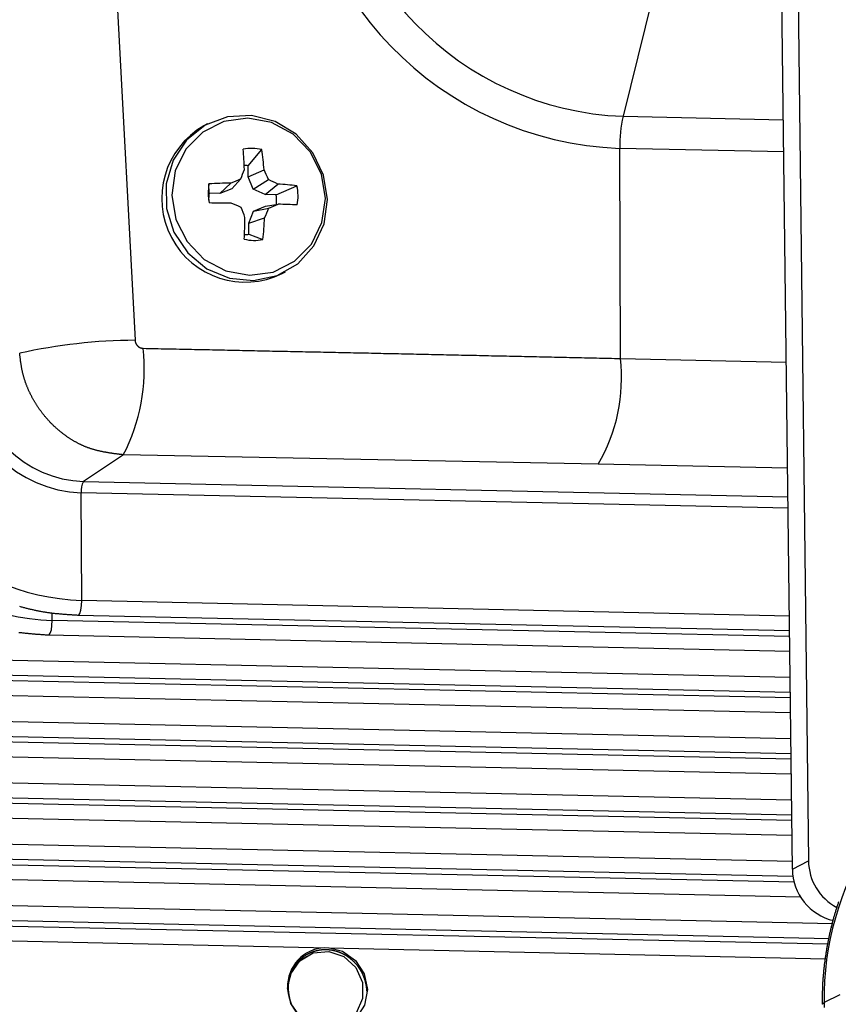
# Model space of a CAD drawing. Extents: x -10.7 to 2.7, y 0 to 31.1.
# Drawn here: x -8.6 to -7, y 22.8 to 24.7 of the extents above; entities that cross this region are included whole.
import ezdxf

# ---------------------------------------------------------------- set-up
doc = ezdxf.new("R2010")
doc.units = 0
doc.header["$MEASUREMENT"] = 0
doc.layers.get('0').update_dxf_attribs({"linetype": 'CONTINUOUS'})

msp = doc.modelspace()

# ---------------------------------------------------------------- linework, layer by layer
at = {"color": 7, "linetype": 'Continuous'}
for p, q in [((-8.437, 25.0634), (-8.3826, 24.0439)), ((-7.1072, 24.8816), (-7.0852, 23.0412)), ((-7.1161, 23.0249), (-7.1381, 24.8653)), ((-7.3848, 24.7092), (-7.4424, 24.4754)), ((-8.243, 24.4607), (-8.2496, 24.4572)), ((-7.4474, 24.0088), (-7.4487, 24.4137)), ((-8.1649, 24.3801), (-8.1381, 24.4113)), ((-8.1647, 24.3589), (-8.1649, 24.3801)), ((-8.1647, 24.3589), (-8.134, 24.3725)), ((-8.1548, 24.3351), (-8.1647, 24.3589)), ((-8.2399, 24.3272), (-8.2401, 24.3453)), ((-8.2192, 24.3267), (-8.1979, 24.3469)), ((-8.1962, 24.336), (-8.179, 24.3548)), ((-8.1548, 24.3351), (-8.1254, 24.3536)), ((-8.1316, 24.3248), (-8.1073, 24.3449)), ((-8.1109, 24.3243), (-8.0706, 24.3416)), ((-8.2192, 24.3267), (-8.2399, 24.3272)), ((-8.1962, 24.336), (-8.2192, 24.3267)), ((-8.1316, 24.3248), (-8.1548, 24.3351)), ((-8.1109, 24.3243), (-8.1316, 24.3248)), ((-8.1543, 24.2928), (-8.1313, 24.3021)), ((-8.1313, 24.3021), (-8.1068, 24.3061)), ((-8.1636, 24.2694), (-8.1543, 24.2928)), ((-8.1543, 24.2928), (-8.1247, 24.2988)), ((-8.1636, 24.2694), (-8.1329, 24.2797)), ((-8.1634, 24.2482), (-8.1636, 24.2694)), ((-8.1634, 24.2482), (-8.1361, 24.238)), ((-8.0991, 24.1725), (-8.0925, 24.176)), ((-8.4051, 23.8232), (-8.4818, 23.7719)), ((-7.4901, 23.8054), (-8.4051, 23.8232)), ((-8.4852, 23.5425), (-8.4863, 23.7501)), ((-8.492, 23.5145), (-7.1216, 23.4846)), ((-8.549, 23.4764), (-7.1211, 23.4452)), ((-8.6629, 23.4), (-7.1202, 23.3663)), ((-8.7199, 23.3619), (-7.1197, 23.3269)), ((-8.8338, 23.2855), (-7.1187, 23.2481)), ((-8.8908, 23.2474), (-7.1183, 23.2086)), ((-9.0047, 23.171), (-7.1173, 23.1298)), ((-9.0617, 23.1329), (-7.1169, 23.0904)), ((-9.1756, 23.0565), (-7.115, 23.0115)), ((-7.1161, 23.0249), (-7.0852, 23.0412)), ((-9.2326, 23.0184), (-7.1006, 22.9718)), ((-9.3465, 22.942), (-7.045, 22.8918)), ((-9.4035, 22.9039), (-7.0524, 22.8525)), ((-7.0247, 22.7832), (-7.0551, 22.7682)), ((-7.0551, 22.7682), (-7.055, 22.7585))]:
    msp.add_line(p, q, dxfattribs=at)
at = {"color": 8, "linetype": 'Continuous'}
for p, q in [((-7.4424, 24.4754), (-7.1333, 24.4687)), ((-7.1326, 24.4068), (-7.4487, 24.4137)), ((-7.4474, 24.0088), (-7.1278, 24.0018)), ((-7.1253, 23.7974), (-7.4901, 23.8054)), ((-8.4818, 23.7719), (-7.1246, 23.7422)), ((-7.1244, 23.7203), (-8.4863, 23.7501)), ((-7.1219, 23.5127), (-8.4852, 23.5425)), ((-8.5422, 23.5043), (-8.5422, 23.5187)), ((-7.1214, 23.4733), (-8.5422, 23.5043)), ((-7.1205, 23.3944), (-8.6561, 23.428)), ((-7.12, 23.355), (-8.7131, 23.3898)), ((-7.1191, 23.2762), (-8.827, 23.3135)), ((-7.1186, 23.2367), (-8.884, 23.2753)), ((-7.1177, 23.1579), (-8.9979, 23.199)), ((-7.1172, 23.1185), (-9.0549, 23.1608)), ((-7.1162, 23.0396), (-9.1688, 23.0845)), ((-7.1127, 23.0002), (-9.2257, 23.0463)), ((-7.0385, 22.9197), (-9.3397, 22.97)), ((-7.0476, 22.8805), (-9.3966, 22.9318))]:
    msp.add_line(p, q, dxfattribs=at)
at = {"color": 7, "linetype": 'Continuous', "flags": 128}
for points in [[(-8.0118, 24.3149), (-8.0193, 24.3621), (-8.04, 24.4054), (-8.072, 24.441), (-8.1126, 24.4656), (-8.158, 24.4772), (-8.2044, 24.4747), (-8.2474, 24.4582), (-8.2834, 24.4294), (-8.3092, 24.3907), (-8.3223, 24.3455), (-8.3218, 24.2979), (-8.3075, 24.2522), (-8.2808, 24.2123), (-8.2441, 24.1818), (-8.2006, 24.1635), (-8.1542, 24.1589), (-8.109, 24.1685), (-8.069, 24.1914), (-8.0378, 24.2256), (-8.0182, 24.268), (-8.0118, 24.3149)], [(-8.0157, 24.3173), (-8.0235, 24.3642), (-8.045, 24.4069), (-8.0782, 24.4411), (-8.1197, 24.4635), (-8.1655, 24.4719), (-8.2112, 24.4655), (-8.2522, 24.4449), (-8.2845, 24.4121), (-8.305, 24.3704), (-8.3117, 24.3237), (-8.3039, 24.2768), (-8.2824, 24.2341), (-8.2492, 24.1999), (-8.2077, 24.1775), (-8.1619, 24.1691), (-8.1162, 24.1755), (-8.0752, 24.1961), (-8.0429, 24.2289), (-8.0224, 24.2706), (-8.0157, 24.3173)], [(-8.0081, 22.8734), (-7.9831, 22.867), (-7.9579, 22.8494), (-7.9409, 22.8234), (-7.9347, 22.7931), (-7.9402, 22.7631), (-7.9566, 22.7379), (-7.9813, 22.7214), (-8.0108, 22.716), (-8.0403, 22.7227), (-8.0655, 22.7403), (-8.0825, 22.7662), (-8.0887, 22.7965)], [(-8.0822, 22.8232), (-8.0652, 22.8482), (-8.0393, 22.8636), (-8.0093, 22.8666), (-7.9802, 22.8566), (-7.9573, 22.8355), (-7.9446, 22.807), (-7.9442, 22.7759), (-7.9563, 22.7479), (-7.9787, 22.7278), (-8.0075, 22.7191), (-8.0377, 22.7234), (-8.0639, 22.7399), (-8.0815, 22.7657)]]:
    msp.add_lwpolyline(points, dxfattribs=at)
at = {"color": 8, "linetype": 'Continuous', "flags": 128}
for points in [[(-8.492, 23.5145), (-8.4911, 23.5147), (-8.4888, 23.5178), (-8.4869, 23.5242), (-8.4856, 23.5328), (-8.4852, 23.5425)], [(-8.549, 23.4764), (-8.5481, 23.4766), (-8.5458, 23.4797), (-8.5438, 23.486), (-8.5426, 23.4946), (-8.5422, 23.5043)], [(-7.0586, 22.7647), (-7.0584, 22.7657), (-7.0551, 22.7682)]]:
    msp.add_lwpolyline(points, dxfattribs=at)
at = {"color": 7}
for points in [[(-8.3826, 24.044, 0), (-8.3826, 24.0439, 0), (-8.3826, 24.0438, 0), (-8.3826, 24.0437, 0), (-8.3825, 24.0436, 0), (-8.3825, 24.0435, 0), (-8.3825, 24.0434, 0), (-8.3825, 24.0433, 0), (-8.3825, 24.0432, 0), (-8.3825, 24.0431, 0), (-8.3825, 24.043, 0), (-8.3825, 24.0429, 0), (-8.3825, 24.0429, 0), (-8.3824, 24.0428, 0), (-8.3824, 24.0427, 0), (-8.3824, 24.0426, 0), (-8.3824, 24.0425, 0), (-8.3824, 24.0424, 0), (-8.3824, 24.0423, 0), (-8.3824, 24.0422, 0), (-8.3823, 24.0421, 0), (-8.3823, 24.042, 0), (-8.3823, 24.0419, 0), (-8.3823, 24.0418, 0), (-8.3823, 24.0417, 0), (-8.3823, 24.0416, 0), (-8.3822, 24.0415, 0), (-8.3822, 24.0414, 0), (-8.3822, 24.0413, 0), (-8.3822, 24.0412, 0), (-8.3822, 24.0412, 0), (-8.3821, 24.0411, 0), (-8.3821, 24.041, 0), (-8.3821, 24.0409, 0), (-8.3821, 24.0408, 0), (-8.3821, 24.0407, 0), (-8.382, 24.0406, 0), (-8.382, 24.0405, 0), (-8.382, 24.0404, 0), (-8.382, 24.0403, 0), (-8.3819, 24.0402, 0), (-8.3819, 24.0401, 0), (-8.3819, 24.04, 0), (-8.3818, 24.04, 0), (-8.3818, 24.0399, 0), (-8.3818, 24.0398, 0), (-8.3818, 24.0397, 0), (-8.3817, 24.0396, 0), (-8.3817, 24.0395, 0), (-8.3817, 24.0394, 0), (-8.3816, 24.0393, 0), (-8.3816, 24.0392, 0), (-8.3816, 24.0391, 0), (-8.3815, 24.039, 0), (-8.3815, 24.039, 0), (-8.3815, 24.0389, 0), (-8.3814, 24.0388, 0), (-8.3814, 24.0387, 0), (-8.3813, 24.0386, 0), (-8.3813, 24.0385, 0), (-8.3813, 24.0384, 0), (-8.3812, 24.0383, 0), (-8.3812, 24.0382, 0), (-8.3812, 24.0382, 0), (-8.3811, 24.0381, 0), (-8.3811, 24.038, 0), (-8.381, 24.0379, 0), (-8.381, 24.0378, 0), (-8.3809, 24.0377, 0), (-8.3809, 24.0376, 0), (-8.3809, 24.0375, 0), (-8.3808, 24.0375, 0), (-8.3808, 24.0374, 0), (-8.3807, 24.0373, 0), (-8.3807, 24.0372, 0), (-8.3806, 24.0371, 0), (-8.3806, 24.037, 0), (-8.3805, 24.037, 0), (-8.3805, 24.0369, 0), (-8.3804, 24.0368, 0), (-8.3804, 24.0367, 0), (-8.3804, 24.0366, 0), (-8.3803, 24.0365, 0), (-8.3803, 24.0365, 0), (-8.3802, 24.0364, 0), (-8.3802, 24.0363, 0), (-8.3801, 24.0362, 0), (-8.38, 24.0361, 0), (-8.38, 24.036, 0), (-8.3799, 24.036, 0), (-8.3799, 24.0359, 0), (-8.3798, 24.0358, 0), (-8.3798, 24.0357, 0), (-8.3797, 24.0356, 0), (-8.3797, 24.0356, 0), (-8.3796, 24.0355, 0), (-8.3796, 24.0354, 0), (-8.3795, 24.0353, 0), (-8.3795, 24.0353, 0), (-8.3794, 24.0352, 0), (-8.3793, 24.0351, 0), (-8.3793, 24.035, 0), (-8.3792, 24.0349, 0), (-8.3792, 24.0349, 0), (-8.3791, 24.0348, 0), (-8.3791, 24.0347, 0), (-8.379, 24.0346, 0), (-8.3789, 24.0346, 0), (-8.3789, 24.0345, 0), (-8.3788, 24.0344, 0), (-8.3787, 24.0343, 0), (-8.3787, 24.0343, 0), (-8.3786, 24.0342, 0), (-8.3786, 24.0341, 0), (-8.3785, 24.0341, 0), (-8.3784, 24.034, 0), (-8.3784, 24.0339, 0), (-8.3783, 24.0338, 0), (-8.3782, 24.0338, 0), (-8.3782, 24.0337, 0), (-8.3781, 24.0336, 0), (-8.378, 24.0336, 0), (-8.378, 24.0335, 0), (-8.3779, 24.0334, 0), (-8.3779, 24.0333, 0), (-8.3778, 24.0333, 0), (-8.3777, 24.0332, 0), (-8.3776, 24.0331, 0), (-8.3776, 24.0331, 0), (-8.3775, 24.033, 0), (-8.3774, 24.0329, 0), (-8.3774, 24.0329, 0), (-8.3773, 24.0328, 0), (-8.3772, 24.0327, 0), (-8.3772, 24.0327, 0), (-8.3771, 24.0326, 0), (-8.377, 24.0326, 0), (-8.3769, 24.0325, 0), (-8.3769, 24.0324, 0), (-8.3768, 24.0324, 0), (-8.3767, 24.0323, 0), (-8.3767, 24.0322, 0), (-8.3766, 24.0322, 0), (-8.3765, 24.0321, 0), (-8.3764, 24.0321, 0), (-8.3764, 24.032, 0), (-8.3763, 24.0319, 0), (-8.3762, 24.0319, 0), (-8.3761, 24.0318, 0), (-8.3761, 24.0318, 0), (-8.376, 24.0317, 0), (-8.3759, 24.0316, 0), (-8.3758, 24.0316, 0), (-8.3758, 24.0315, 0), (-8.3757, 24.0315, 0), (-8.3756, 24.0314, 0), (-8.3755, 24.0314, 0), (-8.3754, 24.0313, 0), (-8.3754, 24.0312, 0), (-8.3753, 24.0312, 0), (-8.3752, 24.0311, 0), (-8.3751, 24.0311, 0), (-8.375, 24.031, 0), (-8.375, 24.031, 0), (-8.3749, 24.0309, 0), (-8.3748, 24.0309, 0), (-8.3747, 24.0308, 0), (-8.3746, 24.0308, 0), (-8.3746, 24.0307, 0), (-8.3745, 24.0307, 0), (-8.3744, 24.0306, 0), (-8.3743, 24.0306, 0), (-8.3742, 24.0305, 0), (-8.3742, 24.0305, 0), (-8.3741, 24.0304, 0), (-8.374, 24.0304, 0), (-8.3739, 24.0303, 0), (-8.3738, 24.0303, 0), (-8.3737, 24.0303, 0), (-8.3736, 24.0302, 0), (-8.3736, 24.0302, 0), (-8.3735, 24.0301, 0), (-8.3734, 24.0301, 0), (-8.3733, 24.03, 0), (-8.3732, 24.03, 0), (-8.3731, 24.03, 0), (-8.3731, 24.0299, 0), (-8.373, 24.0299, 0), (-8.3729, 24.0298, 0), (-8.3728, 24.0298, 0), (-8.3727, 24.0298, 0), (-8.3726, 24.0297, 0), (-8.3725, 24.0297, 0), (-8.3724, 24.0297, 0), (-8.3724, 24.0296, 0), (-8.3723, 24.0296, 0), (-8.3722, 24.0296, 0), (-8.3721, 24.0295, 0), (-8.372, 24.0295, 0), (-8.3719, 24.0295, 0), (-8.3718, 24.0294, 0), (-8.3717, 24.0294, 0), (-8.3716, 24.0294, 0), (-8.3716, 24.0294, 0), (-8.3715, 24.0293, 0), (-8.3714, 24.0293, 0), (-8.3713, 24.0293, 0), (-8.3712, 24.0292, 0), (-8.3711, 24.0292, 0), (-8.371, 24.0292, 0), (-8.3709, 24.0292, 0), (-8.3708, 24.0292, 0), (-8.3707, 24.0291, 0), (-8.3707, 24.0291, 0), (-8.3706, 24.0291, 0), (-8.3705, 24.0291, 0), (-8.3704, 24.029, 0), (-8.3703, 24.029, 0), (-8.3702, 24.029, 0), (-8.3701, 24.029, 0), (-8.37, 24.029, 0), (-8.3699, 24.0289, 0), (-8.3698, 24.0289, 0), (-8.3697, 24.0289, 0), (-8.3696, 24.0289, 0), (-8.3696, 24.0289, 0), (-8.3695, 24.0289, 0), (-8.3694, 24.0288, 0), (-8.3693, 24.0288, 0), (-8.3692, 24.0288, 0), (-8.3691, 24.0288, 0), (-8.369, 24.0288, 0), (-8.3689, 24.0288, 0), (-8.3688, 24.0288, 0), (-8.3687, 24.0287, 0), (-8.3686, 24.0287, 0), (-8.3685, 24.0287, 0), (-8.3684, 24.0287, 0), (-8.3683, 24.0287, 0), (-8.3683, 24.0287, 0), (-8.3682, 24.0287, 0), (-8.3681, 24.0286, 0), (-8.368, 24.0286, 0), (-8.3679, 24.0286, 0), (-8.3678, 24.0286, 0), (-8.3677, 24.0286, 0), (-8.3676, 24.0286, 0), (-8.3675, 24.0286, 0), (-8.3674, 24.0286, 0), (-8.3673, 24.0286, 0), (-8.3672, 24.0285, 0), (-8.3671, 24.0285, 0), (-8.367, 24.0285, 0), (-8.3669, 24.0285, 0), (-8.3669, 24.0285, 0), (-8.3668, 24.0285, 0)], [(-8.4051, 23.8233, 0), (-8.4063, 23.8234, 0), (-8.4075, 23.8236, 0), (-8.4086, 23.8237, 0), (-8.4098, 23.8239, 0), (-8.411, 23.824, 0), (-8.4122, 23.8242, 0), (-8.4133, 23.8243, 0), (-8.4145, 23.8244, 0), (-8.4157, 23.8246, 0), (-8.4169, 23.8247, 0), (-8.4181, 23.8249, 0), (-8.4192, 23.8251, 0), (-8.4204, 23.8252, 0), (-8.4216, 23.8254, 0), (-8.4227, 23.8255, 0), (-8.4239, 23.8257, 0), (-8.4251, 23.8259, 0), (-8.4263, 23.826, 0), (-8.4274, 23.8262, 0), (-8.4286, 23.8264, 0), (-8.4298, 23.8265, 0), (-8.4309, 23.8267, 0), (-8.4321, 23.8269, 0), (-8.4333, 23.8271, 0), (-8.4344, 23.8273, 0), (-8.4356, 23.8275, 0), (-8.4368, 23.8277, 0), (-8.4379, 23.8279, 0), (-8.4391, 23.8281, 0), (-8.4403, 23.8283, 0), (-8.4414, 23.8285, 0), (-8.4426, 23.8287, 0), (-8.4437, 23.8289, 0), (-8.4449, 23.8292, 0), (-8.446, 23.8294, 0), (-8.4472, 23.8296, 0), (-8.4484, 23.8299, 0), (-8.4495, 23.8301, 0), (-8.4506, 23.8304, 0), (-8.4518, 23.8307, 0), (-8.4529, 23.8309, 0), (-8.4541, 23.8312, 0), (-8.4552, 23.8315, 0), (-8.4564, 23.8318, 0), (-8.4575, 23.8321, 0), (-8.4586, 23.8324, 0), (-8.4598, 23.8327, 0), (-8.4609, 23.833, 0), (-8.462, 23.8333, 0), (-8.4632, 23.8337, 0), (-8.4643, 23.834, 0), (-8.4654, 23.8344, 0), (-8.4666, 23.8347, 0), (-8.4677, 23.8351, 0), (-8.4688, 23.8354, 0), (-8.4699, 23.8358, 0), (-8.471, 23.8362, 0), (-8.4721, 23.8366, 0), (-8.4733, 23.837, 0), (-8.4744, 23.8374, 0), (-8.4755, 23.8379, 0), (-8.4766, 23.8383, 0), (-8.4777, 23.8387, 0), (-8.4788, 23.8392, 0), (-8.4799, 23.8396, 0), (-8.481, 23.8401, 0), (-8.4821, 23.8406, 0), (-8.4831, 23.8411, 0), (-8.4842, 23.8415, 0), (-8.4853, 23.842, 0), (-8.4864, 23.8425, 0), (-8.4875, 23.8431, 0), (-8.4885, 23.8436, 0), (-8.4896, 23.8441, 0), (-8.4907, 23.8446, 0), (-8.4918, 23.8452, 0), (-8.4928, 23.8457, 0), (-8.4939, 23.8463, 0), (-8.4949, 23.8469, 0), (-8.496, 23.8474, 0), (-8.497, 23.848, 0), (-8.4981, 23.8486, 0), (-8.4991, 23.8492, 0), (-8.5002, 23.8498, 0), (-8.5012, 23.8504, 0), (-8.5022, 23.851, 0), (-8.5033, 23.8516, 0), (-8.5043, 23.8523, 0), (-8.5053, 23.8529, 0), (-8.5064, 23.8535, 0), (-8.5074, 23.8542, 0), (-8.5084, 23.8548, 0), (-8.5094, 23.8555, 0), (-8.5104, 23.8562, 0), (-8.5114, 23.8568, 0), (-8.5124, 23.8575, 0), (-8.5134, 23.8582, 0), (-8.5144, 23.8589, 0), (-8.5154, 23.8596, 0), (-8.5164, 23.8603, 0), (-8.5173, 23.861, 0), (-8.5183, 23.8617, 0), (-8.5193, 23.8624, 0), (-8.5203, 23.8632, 0), (-8.5212, 23.8639, 0), (-8.5222, 23.8646, 0), (-8.5231, 23.8654, 0), (-8.5241, 23.8661, 0), (-8.525, 23.8669, 0), (-8.526, 23.8677, 0), (-8.5269, 23.8684, 0), (-8.5279, 23.8692, 0), (-8.5288, 23.87, 0), (-8.5297, 23.8707, 0), (-8.5306, 23.8715, 0), (-8.5315, 23.8723, 0), (-8.5325, 23.8731, 0), (-8.5334, 23.8739, 0), (-8.5343, 23.8747, 0), (-8.5352, 23.8755, 0), (-8.5361, 23.8763, 0), (-8.5369, 23.8772, 0), (-8.5378, 23.878, 0), (-8.5387, 23.8788, 0), (-8.5396, 23.8797, 0), (-8.5405, 23.8805, 0), (-8.5413, 23.8813, 0), (-8.5422, 23.8822, 0), (-8.543, 23.883, 0), (-8.5439, 23.8839, 0), (-8.5447, 23.8848, 0), (-8.5456, 23.8856, 0), (-8.5464, 23.8865, 0), (-8.5473, 23.8874, 0), (-8.5481, 23.8883, 0), (-8.5489, 23.8891, 0), (-8.5497, 23.89, 0), (-8.5505, 23.8909, 0), (-8.5513, 23.8918, 0), (-8.5521, 23.8927, 0), (-8.5529, 23.8936, 0), (-8.5537, 23.8946, 0), (-8.5545, 23.8955, 0), (-8.5553, 23.8964, 0), (-8.5561, 23.8973, 0), (-8.5569, 23.8983, 0), (-8.5576, 23.8992, 0), (-8.5584, 23.9001, 0), (-8.5591, 23.9011, 0), (-8.5599, 23.902, 0), (-8.5606, 23.903, 0), (-8.5614, 23.9039, 0), (-8.5621, 23.9049, 0), (-8.5628, 23.9059, 0), (-8.5636, 23.9068, 0), (-8.5643, 23.9078, 0), (-8.565, 23.9088, 0), (-8.5657, 23.9098, 0), (-8.5664, 23.9107, 0), (-8.5671, 23.9117, 0), (-8.5678, 23.9127, 0), (-8.5685, 23.9137, 0), (-8.5692, 23.9147, 0), (-8.5699, 23.9157, 0), (-8.5705, 23.9167, 0), (-8.5712, 23.9178, 0), (-8.5719, 23.9188, 0), (-8.5725, 23.9198, 0), (-8.5732, 23.9208, 0), (-8.5738, 23.9219, 0), (-8.5745, 23.9229, 0), (-8.5751, 23.9239, 0), (-8.5757, 23.925, 0), (-8.5763, 23.926, 0), (-8.577, 23.9271, 0), (-8.5776, 23.9281, 0), (-8.5782, 23.9292, 0), (-8.5788, 23.9302, 0), (-8.5794, 23.9313, 0), (-8.5799, 23.9324, 0), (-8.5805, 23.9334, 0), (-8.5811, 23.9345, 0), (-8.5817, 23.9356, 0), (-8.5822, 23.9367, 0), (-8.5828, 23.9377, 0), (-8.5833, 23.9388, 0), (-8.5839, 23.9399, 0), (-8.5844, 23.941, 0), (-8.5849, 23.9421, 0), (-8.5855, 23.9432, 0), (-8.586, 23.9443, 0), (-8.5865, 23.9454, 0), (-8.587, 23.9465, 0), (-8.5875, 23.9476, 0), (-8.588, 23.9487, 0), (-8.5885, 23.9499, 0), (-8.5889, 23.951, 0), (-8.5894, 23.9521, 0), (-8.5899, 23.9532, 0), (-8.5903, 23.9544, 0), (-8.5908, 23.9555, 0), (-8.5912, 23.9566, 0), (-8.5917, 23.9577, 0), (-8.5921, 23.9589, 0), (-8.5925, 23.96, 0), (-8.5929, 23.9612, 0), (-8.5933, 23.9623, 0), (-8.5937, 23.9634, 0), (-8.5941, 23.9646, 0), (-8.5945, 23.9657, 0), (-8.5949, 23.9669, 0), (-8.5953, 23.9681, 0), (-8.5956, 23.9692, 0), (-8.596, 23.9704, 0), (-8.5963, 23.9715, 0), (-8.5967, 23.9727, 0), (-8.597, 23.9738, 0), (-8.5973, 23.975, 0), (-8.5976, 23.9762, 0), (-8.5979, 23.9773, 0), (-8.5982, 23.9785, 0), (-8.5985, 23.9797, 0), (-8.5988, 23.9809, 0), (-8.5991, 23.982, 0), (-8.5994, 23.9832, 0), (-8.5996, 23.9844, 0), (-8.5999, 23.9856, 0), (-8.6001, 23.9867, 0), (-8.6004, 23.9879, 0), (-8.6006, 23.9891, 0), (-8.6008, 23.9903, 0), (-8.601, 23.9915, 0), (-8.6012, 23.9926, 0), (-8.6014, 23.9938, 0), (-8.6016, 23.995, 0), (-8.6018, 23.9962, 0), (-8.602, 23.9974, 0), (-8.6022, 23.9986, 0), (-8.6024, 23.9998, 0), (-8.6025, 24.001, 0), (-8.6027, 24.0022, 0), (-8.6029, 24.0033, 0), (-8.603, 24.0045, 0), (-8.6032, 24.0057, 0), (-8.6033, 24.0069, 0), (-8.6035, 24.0081, 0), (-8.6036, 24.0093, 0), (-8.6038, 24.0105, 0), (-8.6039, 24.0117, 0), (-8.6041, 24.0129, 0), (-8.6042, 24.0141, 0), (-8.6043, 24.0153, 0), (-8.6045, 24.0165, 0), (-8.6046, 24.0177, 0), (-8.6047, 24.0189, 0)], [(-8.3668, 24.0285, 0), (-8.361, 24.0284, 0), (-8.3552, 24.0282, 0), (-8.3494, 24.0281, 0), (-8.3436, 24.028, 0), (-8.3378, 24.0279, 0), (-8.332, 24.0278, 0), (-8.3262, 24.0277, 0), (-8.3204, 24.0275, 0), (-8.3146, 24.0274, 0), (-8.3088, 24.0273, 0), (-8.303, 24.0272, 0), (-8.2972, 24.0271, 0), (-8.2914, 24.0269, 0), (-8.2856, 24.0268, 0), (-8.2798, 24.0267, 0), (-8.274, 24.0266, 0), (-8.2682, 24.0265, 0), (-8.2625, 24.0263, 0), (-8.2567, 24.0262, 0), (-8.2509, 24.0261, 0), (-8.2451, 24.026, 0), (-8.2393, 24.0259, 0), (-8.2335, 24.0257, 0), (-8.2277, 24.0256, 0), (-8.2219, 24.0255, 0), (-8.2161, 24.0254, 0), (-8.2103, 24.0253, 0), (-8.2045, 24.0251, 0), (-8.1987, 24.025, 0), (-8.1929, 24.0249, 0), (-8.1871, 24.0248, 0), (-8.1813, 24.0247, 0), (-8.1756, 24.0245, 0), (-8.1698, 24.0244, 0), (-8.164, 24.0243, 0), (-8.1582, 24.0242, 0), (-8.1524, 24.0241, 0), (-8.1466, 24.0239, 0), (-8.1408, 24.0238, 0), (-8.135, 24.0237, 0), (-8.1292, 24.0236, 0), (-8.1234, 24.0235, 0), (-8.1176, 24.0233, 0), (-8.1118, 24.0232, 0), (-8.1061, 24.0231, 0), (-8.1003, 24.023, 0), (-8.0945, 24.0229, 0), (-8.0887, 24.0227, 0), (-8.0829, 24.0226, 0), (-8.0771, 24.0225, 0), (-8.0713, 24.0224, 0), (-8.0655, 24.0223, 0), (-8.0597, 24.0221, 0), (-8.054, 24.022, 0), (-8.0482, 24.0219, 0), (-8.0424, 24.0218, 0), (-8.0366, 24.0217, 0), (-8.0308, 24.0215, 0), (-8.025, 24.0214, 0), (-8.0192, 24.0213, 0), (-8.0134, 24.0212, 0), (-8.0077, 24.021, 0), (-8.0019, 24.0209, 0), (-7.9961, 24.0208, 0), (-7.9903, 24.0207, 0), (-7.9845, 24.0206, 0), (-7.9787, 24.0204, 0), (-7.973, 24.0203, 0), (-7.9672, 24.0202, 0), (-7.9614, 24.0201, 0), (-7.9556, 24.0199, 0), (-7.9498, 24.0198, 0), (-7.944, 24.0197, 0), (-7.9383, 24.0196, 0), (-7.9325, 24.0195, 0), (-7.9267, 24.0193, 0), (-7.9209, 24.0192, 0), (-7.9151, 24.0191, 0), (-7.9093, 24.019, 0), (-7.9036, 24.0188, 0), (-7.8978, 24.0187, 0), (-7.892, 24.0186, 0), (-7.8862, 24.0185, 0), (-7.8804, 24.0183, 0), (-7.8747, 24.0182, 0), (-7.8689, 24.0181, 0), (-7.8631, 24.018, 0), (-7.8573, 24.0178, 0), (-7.8515, 24.0177, 0), (-7.8458, 24.0176, 0), (-7.84, 24.0175, 0), (-7.8342, 24.0173, 0), (-7.8284, 24.0172, 0), (-7.8227, 24.0171, 0), (-7.8169, 24.017, 0), (-7.8111, 24.0168, 0), (-7.8053, 24.0167, 0), (-7.7995, 24.0166, 0), (-7.7938, 24.0165, 0), (-7.788, 24.0163, 0), (-7.7822, 24.0162, 0), (-7.7764, 24.0161, 0), (-7.7707, 24.016, 0), (-7.7649, 24.0158, 0), (-7.7591, 24.0157, 0), (-7.7533, 24.0156, 0), (-7.7476, 24.0155, 0), (-7.7418, 24.0153, 0), (-7.736, 24.0152, 0), (-7.7302, 24.0151, 0), (-7.7245, 24.015, 0), (-7.7187, 24.0148, 0), (-7.7129, 24.0147, 0), (-7.7071, 24.0146, 0), (-7.7014, 24.0145, 0), (-7.6956, 24.0143, 0), (-7.6898, 24.0142, 0), (-7.684, 24.0141, 0), (-7.6783, 24.014, 0), (-7.6725, 24.0138, 0), (-7.6667, 24.0137, 0), (-7.6609, 24.0136, 0), (-7.6552, 24.0134, 0), (-7.6494, 24.0133, 0), (-7.6436, 24.0132, 0), (-7.6379, 24.0131, 0), (-7.6321, 24.0129, 0), (-7.6263, 24.0128, 0), (-7.6205, 24.0127, 0), (-7.6148, 24.0126, 0), (-7.609, 24.0124, 0), (-7.6032, 24.0123, 0), (-7.5974, 24.0122, 0), (-7.5917, 24.0121, 0), (-7.5859, 24.0119, 0), (-7.5801, 24.0118, 0), (-7.5744, 24.0117, 0), (-7.5686, 24.0115, 0), (-7.5628, 24.0114, 0), (-7.557, 24.0113, 0), (-7.5513, 24.0112, 0), (-7.5455, 24.011, 0), (-7.5397, 24.0109, 0), (-7.534, 24.0108, 0), (-7.5282, 24.0107, 0), (-7.5224, 24.0105, 0), (-7.5166, 24.0104, 0), (-7.5109, 24.0103, 0), (-7.5051, 24.0101, 0), (-7.4993, 24.01, 0), (-7.4936, 24.0099, 0), (-7.4878, 24.0098, 0), (-7.482, 24.0096, 0), (-7.4762, 24.0095, 0), (-7.4705, 24.0094, 0), (-7.4647, 24.0093, 0), (-7.4589, 24.0091, 0), (-7.4532, 24.009, 0), (-7.4474, 24.0089, 0)], [(-8.6053, 23.5317, 0), (-8.6037, 23.5312, 0), (-8.6021, 23.5307, 0), (-8.6005, 23.5303, 0), (-8.5989, 23.5298, 0), (-8.5973, 23.5294, 0), (-8.5956, 23.529, 0), (-8.594, 23.5285, 0), (-8.5924, 23.5281, 0), (-8.5908, 23.5277, 0), (-8.5892, 23.5273, 0), (-8.5875, 23.5269, 0), (-8.5859, 23.5265, 0), (-8.5843, 23.5261, 0), (-8.5827, 23.5258, 0), (-8.581, 23.5254, 0), (-8.5794, 23.525, 0), (-8.5778, 23.5247, 0), (-8.5761, 23.5243, 0), (-8.5745, 23.524, 0), (-8.5729, 23.5236, 0), (-8.5712, 23.5233, 0), (-8.5696, 23.523, 0), (-8.568, 23.5226, 0), (-8.5663, 23.5223, 0), (-8.5647, 23.522, 0), (-8.563, 23.5217, 0), (-8.5614, 23.5214, 0), (-8.5598, 23.5211, 0), (-8.5581, 23.5209, 0), (-8.5565, 23.5206, 0), (-8.5548, 23.5203, 0), (-8.5532, 23.5201, 0), (-8.5515, 23.5198, 0), (-8.5499, 23.5196, 0), (-8.5482, 23.5194, 0), (-8.5466, 23.5191, 0), (-8.5449, 23.5189, 0), (-8.5433, 23.5187, 0), (-8.5416, 23.5185, 0), (-8.54, 23.5183, 0), (-8.5383, 23.5181, 0), (-8.5367, 23.5179, 0), (-8.535, 23.5177, 0), (-8.5334, 23.5176, 0), (-8.5317, 23.5174, 0), (-8.5301, 23.5173, 0), (-8.5284, 23.5171, 0), (-8.5268, 23.5169, 0), (-8.5251, 23.5168, 0), (-8.5235, 23.5167, 0), (-8.5218, 23.5165, 0), (-8.5201, 23.5164, 0), (-8.5185, 23.5163, 0), (-8.5168, 23.5161, 0), (-8.5152, 23.516, 0), (-8.5135, 23.5159, 0), (-8.5119, 23.5158, 0), (-8.5102, 23.5157, 0), (-8.5085, 23.5156, 0), (-8.5069, 23.5155, 0), (-8.5052, 23.5154, 0), (-8.5036, 23.5153, 0), (-8.5019, 23.5152, 0), (-8.5003, 23.5151, 0), (-8.4986, 23.515, 0), (-8.4969, 23.5149, 0), (-8.4953, 23.5148, 0), (-8.4936, 23.5147, 0), (-8.492, 23.5146, 0)], [(-8.6062, 23.4813, 0), (-8.6045, 23.4811, 0), (-8.6028, 23.4809, 0), (-8.6011, 23.4807, 0), (-8.5995, 23.4805, 0), (-8.5978, 23.4803, 0), (-8.5961, 23.4801, 0), (-8.5944, 23.4799, 0), (-8.5927, 23.4797, 0), (-8.5911, 23.4796, 0), (-8.5894, 23.4794, 0), (-8.5877, 23.4792, 0), (-8.586, 23.4791, 0), (-8.5843, 23.4789, 0), (-8.5827, 23.4788, 0), (-8.581, 23.4786, 0), (-8.5793, 23.4785, 0), (-8.5776, 23.4783, 0), (-8.5759, 23.4782, 0), (-8.5742, 23.4781, 0), (-8.5725, 23.478, 0), (-8.5709, 23.4778, 0), (-8.5692, 23.4777, 0), (-8.5675, 23.4776, 0), (-8.5658, 23.4775, 0), (-8.5641, 23.4774, 0), (-8.5624, 23.4773, 0), (-8.5607, 23.4771, 0), (-8.5591, 23.477, 0), (-8.5574, 23.4769, 0), (-8.5557, 23.4768, 0), (-8.554, 23.4767, 0), (-8.5523, 23.4766, 0), (-8.5506, 23.4765, 0), (-8.5489, 23.4764, 0)], [(-7.0272, 22.9622, 0), (-7.0277, 22.9606, 0), (-7.0282, 22.959, 0), (-7.0288, 22.9574, 0), (-7.0293, 22.9558, 0), (-7.0298, 22.9543, 0), (-7.0303, 22.9527, 0), (-7.0308, 22.9511, 0), (-7.0313, 22.9495, 0), (-7.0318, 22.9479, 0), (-7.0323, 22.9463, 0), (-7.0328, 22.9447, 0), (-7.0333, 22.9431, 0), (-7.0338, 22.9415, 0), (-7.0343, 22.9399, 0), (-7.0347, 22.9383, 0), (-7.0352, 22.9367, 0), (-7.0357, 22.9351, 0), (-7.0361, 22.9335, 0), (-7.0366, 22.9319, 0), (-7.037, 22.9303, 0), (-7.0375, 22.9287, 0), (-7.0379, 22.9271, 0), (-7.0383, 22.9255, 0), (-7.0388, 22.9239, 0), (-7.0392, 22.9223, 0), (-7.0396, 22.9206, 0), (-7.04, 22.919, 0), (-7.0404, 22.9174, 0), (-7.0408, 22.9158, 0), (-7.0412, 22.9142, 0), (-7.0416, 22.9125, 0), (-7.042, 22.9109, 0), (-7.0424, 22.9093, 0), (-7.0428, 22.9077, 0), (-7.0432, 22.906, 0), (-7.0436, 22.9044, 0), (-7.0439, 22.9028, 0), (-7.0443, 22.9012, 0), (-7.0446, 22.8995, 0), (-7.045, 22.8979, 0), (-7.0454, 22.8963, 0), (-7.0457, 22.8946, 0), (-7.0461, 22.893, 0), (-7.0464, 22.8914, 0), (-7.0467, 22.8897, 0), (-7.0471, 22.8881, 0), (-7.0474, 22.8864, 0), (-7.0477, 22.8848, 0), (-7.048, 22.8832, 0), (-7.0483, 22.8815, 0), (-7.0486, 22.8799, 0), (-7.0489, 22.8782, 0), (-7.0492, 22.8766, 0), (-7.0495, 22.8749, 0), (-7.0498, 22.8733, 0), (-7.0501, 22.8716, 0), (-7.0504, 22.87, 0), (-7.0507, 22.8683, 0), (-7.051, 22.8667, 0), (-7.0512, 22.865, 0), (-7.0515, 22.8634, 0), (-7.0518, 22.8617, 0), (-7.052, 22.86, 0), (-7.0523, 22.8584, 0), (-7.0525, 22.8567, 0), (-7.0528, 22.8551, 0), (-7.053, 22.8534, 0), (-7.0532, 22.8518, 0), (-7.0535, 22.8501, 0), (-7.0537, 22.8484, 0), (-7.0539, 22.8468, 0), (-7.0541, 22.8451, 0), (-7.0543, 22.8434, 0), (-7.0546, 22.8418, 0), (-7.0548, 22.8401, 0), (-7.055, 22.8384, 0), (-7.0551, 22.8368, 0), (-7.0553, 22.8351, 0), (-7.0555, 22.8334, 0), (-7.0557, 22.8318, 0), (-7.0559, 22.8301, 0), (-7.056, 22.8284, 0), (-7.0562, 22.8268, 0), (-7.0564, 22.8251, 0), (-7.0565, 22.8234, 0), (-7.0567, 22.8217, 0), (-7.0568, 22.8201, 0), (-7.0569, 22.8184, 0), (-7.0571, 22.8167, 0), (-7.0572, 22.8151, 0), (-7.0573, 22.8134, 0), (-7.0574, 22.8117, 0), (-7.0576, 22.81, 0), (-7.0577, 22.8084, 0), (-7.0578, 22.8067, 0), (-7.0579, 22.805, 0), (-7.0579, 22.8033, 0), (-7.058, 22.8017, 0), (-7.0581, 22.8, 0), (-7.0582, 22.7983, 0), (-7.0582, 22.7966, 0), (-7.0583, 22.795, 0), (-7.0584, 22.7933, 0), (-7.0584, 22.7916, 0), (-7.0585, 22.7899, 0), (-7.0585, 22.7883, 0), (-7.0585, 22.7866, 0), (-7.0585, 22.7849, 0), (-7.0586, 22.7832, 0), (-7.0586, 22.7815, 0), (-7.0586, 22.7799, 0), (-7.0586, 22.7782, 0), (-7.0586, 22.7765, 0), (-7.0586, 22.7748, 0), (-7.0586, 22.7732, 0), (-7.0585, 22.7715, 0), (-7.0585, 22.7698, 0), (-7.0585, 22.7681, 0), (-7.0585, 22.7665, 0), (-7.0585, 22.7648, 0)], [(-8.0815, 22.7658, 0), (-8.0817, 22.7663, 0), (-8.0818, 22.7667, 0), (-8.0819, 22.7672, 0), (-8.0821, 22.7677, 0), (-8.0822, 22.7682, 0), (-8.0824, 22.7686, 0), (-8.0825, 22.7691, 0), (-8.0827, 22.7696, 0), (-8.0828, 22.7701, 0), (-8.083, 22.7705, 0), (-8.0831, 22.771, 0), (-8.0833, 22.7715, 0), (-8.0834, 22.7719, 0), (-8.0836, 22.7724, 0), (-8.0837, 22.7729, 0), (-8.0838, 22.7734, 0), (-8.084, 22.7738, 0), (-8.0841, 22.7743, 0), (-8.0843, 22.7748, 0), (-8.0844, 22.7753, 0), (-8.0845, 22.7757, 0), (-8.0847, 22.7762, 0), (-8.0848, 22.7767, 0), (-8.0849, 22.7772, 0), (-8.085, 22.7776, 0), (-8.0852, 22.7781, 0), (-8.0853, 22.7786, 0), (-8.0854, 22.7791, 0), (-8.0855, 22.7795, 0), (-8.0857, 22.78, 0), (-8.0858, 22.7805, 0), (-8.0859, 22.781, 0), (-8.086, 22.7814, 0), (-8.0861, 22.7819, 0), (-8.0862, 22.7824, 0), (-8.0863, 22.7829, 0), (-8.0864, 22.7834, 0), (-8.0865, 22.7838, 0), (-8.0866, 22.7843, 0), (-8.0867, 22.7848, 0), (-8.0868, 22.7853, 0), (-8.0869, 22.7857, 0), (-8.087, 22.7862, 0), (-8.0871, 22.7867, 0), (-8.0872, 22.7872, 0), (-8.0872, 22.7876, 0), (-8.0873, 22.7881, 0), (-8.0874, 22.7886, 0), (-8.0875, 22.7891, 0), (-8.0875, 22.7896, 0), (-8.0876, 22.79, 0), (-8.0877, 22.7905, 0), (-8.0877, 22.791, 0), (-8.0878, 22.7915, 0), (-8.0878, 22.7919, 0), (-8.0879, 22.7924, 0), (-8.0879, 22.7929, 0), (-8.0879, 22.7934, 0), (-8.088, 22.7939, 0), (-8.088, 22.7943, 0), (-8.088, 22.7948, 0), (-8.088, 22.7953, 0), (-8.0881, 22.7958, 0), (-8.0881, 22.7963, 0), (-8.0881, 22.7967, 0), (-8.0881, 22.7972, 0), (-8.0881, 22.7977, 0), (-8.0881, 22.7982, 0), (-8.0881, 22.7987, 0), (-8.0881, 22.7991, 0), (-8.088, 22.7996, 0), (-8.088, 22.8001, 0), (-8.088, 22.8006, 0), (-8.088, 22.8011, 0), (-8.0879, 22.8015, 0), (-8.0879, 22.802, 0), (-8.0879, 22.8025, 0), (-8.0878, 22.803, 0), (-8.0878, 22.8035, 0), (-8.0877, 22.8039, 0), (-8.0877, 22.8044, 0), (-8.0876, 22.8049, 0), (-8.0876, 22.8054, 0), (-8.0875, 22.8058, 0), (-8.0875, 22.8063, 0), (-8.0874, 22.8068, 0), (-8.0873, 22.8073, 0), (-8.0872, 22.8078, 0), (-8.0872, 22.8082, 0), (-8.0871, 22.8087, 0), (-8.087, 22.8092, 0), (-8.0869, 22.8097, 0), (-8.0868, 22.8101, 0), (-8.0867, 22.8106, 0), (-8.0866, 22.8111, 0), (-8.0865, 22.8115, 0), (-8.0864, 22.812, 0), (-8.0863, 22.8125, 0), (-8.0862, 22.813, 0), (-8.0861, 22.8134, 0), (-8.086, 22.8139, 0), (-8.0858, 22.8144, 0), (-8.0857, 22.8148, 0), (-8.0856, 22.8153, 0), (-8.0855, 22.8158, 0), (-8.0853, 22.8162, 0), (-8.0852, 22.8167, 0), (-8.0851, 22.8172, 0), (-8.0849, 22.8176, 0), (-8.0848, 22.8181, 0), (-8.0846, 22.8185, 0), (-8.0845, 22.819, 0), (-8.0843, 22.8195, 0), (-8.0842, 22.8199, 0), (-8.084, 22.8204, 0), (-8.0838, 22.8208, 0), (-8.0837, 22.8213, 0), (-8.0835, 22.8217, 0), (-8.0833, 22.8222, 0), (-8.0832, 22.8227, 0), (-8.083, 22.8231, 0), (-8.0828, 22.8236, 0), (-8.0827, 22.824, 0), (-8.0825, 22.8244, 0), (-8.0823, 22.8249, 0), (-8.0821, 22.8253, 0), (-8.0819, 22.8258, 0), (-8.0817, 22.8262, 0), (-8.0815, 22.8267, 0), (-8.0813, 22.8271, 0), (-8.0811, 22.8275, 0), (-8.0809, 22.828, 0), (-8.0807, 22.8284, 0), (-8.0805, 22.8288, 0), (-8.0803, 22.8293, 0), (-8.0801, 22.8297, 0), (-8.0799, 22.8301, 0), (-8.0797, 22.8306, 0), (-8.0794, 22.831, 0), (-8.0792, 22.8314, 0), (-8.079, 22.8318, 0), (-8.0788, 22.8322, 0), (-8.0785, 22.8327, 0), (-8.0783, 22.8331, 0), (-8.0781, 22.8335, 0), (-8.0778, 22.8339, 0), (-8.0776, 22.8343, 0), (-8.0773, 22.8347, 0), (-8.0771, 22.8351, 0), (-8.0768, 22.8355, 0), (-8.0766, 22.8359, 0), (-8.0763, 22.8363, 0), (-8.0761, 22.8367, 0), (-8.0758, 22.8371, 0), (-8.0755, 22.8375, 0), (-8.0753, 22.8379, 0), (-8.075, 22.8382, 0), (-8.0747, 22.8386, 0), (-8.0744, 22.839, 0), (-8.0741, 22.8394, 0), (-8.0739, 22.8397, 0), (-8.0736, 22.8401, 0), (-8.0733, 22.8405, 0), (-8.073, 22.8408, 0), (-8.0727, 22.8412, 0), (-8.0724, 22.8416, 0), (-8.0721, 22.8419, 0), (-8.0718, 22.8423, 0), (-8.0715, 22.8426, 0), (-8.0712, 22.843, 0), (-8.0709, 22.8433, 0), (-8.0705, 22.8436, 0), (-8.0702, 22.844, 0), (-8.0699, 22.8443, 0), (-8.0696, 22.8446, 0), (-8.0693, 22.845, 0), (-8.0689, 22.8453, 0), (-8.0686, 22.8456, 0), (-8.0682, 22.8459, 0), (-8.0679, 22.8462, 0), (-8.0676, 22.8465, 0), (-8.0672, 22.8468, 0), (-8.0669, 22.8471, 0), (-8.0665, 22.8474, 0), (-8.0662, 22.8477, 0), (-8.0658, 22.848, 0), (-8.0654, 22.8483, 0), (-8.0651, 22.8486, 0), (-8.0647, 22.8489, 0), (-8.0643, 22.8491, 0), (-8.064, 22.8494, 0), (-8.0636, 22.8497, 0), (-8.0632, 22.85, 0), (-8.0628, 22.8502, 0), (-8.0625, 22.8505, 0), (-8.0621, 22.8508, 0), (-8.0617, 22.851, 0), (-8.0613, 22.8513, 0), (-8.0609, 22.8515, 0), (-8.0605, 22.8518, 0), (-8.0601, 22.852, 0), (-8.0598, 22.8523, 0), (-8.0594, 22.8525, 0), (-8.059, 22.8528, 0), (-8.0586, 22.853, 0), (-8.0582, 22.8533, 0), (-8.0578, 22.8535, 0), (-8.0574, 22.8538, 0), (-8.057, 22.854, 0), (-8.0566, 22.8542, 0), (-8.0562, 22.8545, 0), (-8.0558, 22.8547, 0), (-8.0554, 22.8549, 0), (-8.055, 22.8552, 0), (-8.0546, 22.8554, 0), (-8.0541, 22.8557, 0), (-8.0537, 22.8559, 0), (-8.0533, 22.8561, 0), (-8.0529, 22.8564, 0), (-8.0525, 22.8566, 0), (-8.0521, 22.8568, 0), (-8.0517, 22.857, 0), (-8.0513, 22.8573, 0)], [(-8.0822, 22.8232, 0), (-8.082, 22.8237, 0), (-8.0817, 22.8242, 0), (-8.0815, 22.8247, 0), (-8.0813, 22.8252, 0), (-8.081, 22.8257, 0), (-8.0808, 22.8262, 0), (-8.0806, 22.8267, 0), (-8.0804, 22.8272, 0), (-8.0801, 22.8277, 0), (-8.0799, 22.8282, 0), (-8.0797, 22.8287, 0), (-8.0794, 22.8292, 0), (-8.0792, 22.8297, 0), (-8.0789, 22.8302, 0), (-8.0787, 22.8307, 0), (-8.0785, 22.8312, 0), (-8.0782, 22.8316, 0), (-8.078, 22.8321, 0), (-8.0777, 22.8326, 0), (-8.0775, 22.8331, 0), (-8.0772, 22.8336, 0), (-8.077, 22.8341, 0), (-8.0767, 22.8346, 0), (-8.0765, 22.835, 0), (-8.0762, 22.8355, 0), (-8.076, 22.836, 0), (-8.0757, 22.8365, 0), (-8.0754, 22.8369, 0), (-8.0752, 22.8374, 0), (-8.0749, 22.8379, 0), (-8.0746, 22.8383, 0), (-8.0743, 22.8388, 0), (-8.0741, 22.8393, 0), (-8.0738, 22.8397, 0), (-8.0735, 22.8402, 0), (-8.0732, 22.8406, 0), (-8.0729, 22.8411, 0), (-8.0726, 22.8415, 0), (-8.0723, 22.842, 0), (-8.072, 22.8424, 0), (-8.0717, 22.8429, 0), (-8.0714, 22.8433, 0), (-8.0711, 22.8437, 0), (-8.0707, 22.8442, 0), (-8.0704, 22.8446, 0), (-8.0701, 22.845, 0), (-8.0698, 22.8454, 0), (-8.0694, 22.8458, 0), (-8.0691, 22.8463, 0), (-8.0687, 22.8467, 0), (-8.0684, 22.8471, 0), (-8.068, 22.8475, 0), (-8.0677, 22.8479, 0), (-8.0673, 22.8483, 0), (-8.0669, 22.8487, 0), (-8.0666, 22.8491, 0), (-8.0662, 22.8495, 0), (-8.0658, 22.8498, 0), (-8.0654, 22.8502, 0), (-8.0651, 22.8506, 0), (-8.0647, 22.851, 0), (-8.0643, 22.8513, 0), (-8.0639, 22.8517, 0), (-8.0635, 22.8521, 0), (-8.0631, 22.8524, 0), (-8.0627, 22.8528, 0), (-8.0623, 22.8532, 0), (-8.0619, 22.8535, 0), (-8.0614, 22.8539, 0), (-8.061, 22.8542, 0), (-8.0606, 22.8545, 0), (-8.0602, 22.8549, 0), (-8.0598, 22.8552, 0), (-8.0593, 22.8555, 0), (-8.0589, 22.8559, 0), (-8.0585, 22.8562, 0), (-8.058, 22.8565, 0), (-8.0576, 22.8568, 0), (-8.0572, 22.8571, 0), (-8.0567, 22.8575, 0), (-8.0563, 22.8578, 0), (-8.0558, 22.8581, 0), (-8.0554, 22.8584, 0), (-8.0549, 22.8587, 0), (-8.0545, 22.859, 0), (-8.054, 22.8593, 0), (-8.0535, 22.8595, 0), (-8.0531, 22.8598, 0), (-8.0526, 22.8601, 0), (-8.0522, 22.8604, 0), (-8.0517, 22.8606, 0), (-8.0512, 22.8609, 0), (-8.0507, 22.8612, 0), (-8.0503, 22.8614, 0), (-8.0498, 22.8617, 0), (-8.0493, 22.862, 0), (-8.0489, 22.8622, 0), (-8.0484, 22.8625, 0), (-8.0479, 22.8627, 0), (-8.0474, 22.8629, 0), (-8.0469, 22.8632, 0), (-8.0464, 22.8634, 0), (-8.046, 22.8636, 0), (-8.0455, 22.8639, 0), (-8.045, 22.8641, 0), (-8.0445, 22.8643, 0), (-8.044, 22.8645, 0), (-8.0435, 22.8647, 0), (-8.043, 22.8649, 0), (-8.0425, 22.8651, 0), (-8.042, 22.8653, 0), (-8.0415, 22.8655, 0), (-8.041, 22.8657, 0), (-8.0405, 22.8659, 0), (-8.04, 22.8661, 0), (-8.0395, 22.8663, 0), (-8.039, 22.8664, 0), (-8.0385, 22.8666, 0), (-8.038, 22.8668, 0), (-8.0374, 22.867, 0), (-8.0369, 22.8671, 0), (-8.0364, 22.8673, 0), (-8.0359, 22.8674, 0), (-8.0354, 22.8676, 0), (-8.0349, 22.8677, 0), (-8.0344, 22.8679, 0), (-8.0338, 22.868, 0), (-8.0333, 22.8681, 0), (-8.0328, 22.8683, 0), (-8.0323, 22.8684, 0), (-8.0317, 22.8685, 0), (-8.0312, 22.8686, 0), (-8.0307, 22.8687, 0), (-8.0302, 22.8689, 0), (-8.0296, 22.869, 0), (-8.0291, 22.8691, 0), (-8.0286, 22.8692, 0), (-8.028, 22.8693, 0), (-8.0275, 22.8693, 0), (-8.027, 22.8694, 0), (-8.0264, 22.8695, 0), (-8.0259, 22.8696, 0), (-8.0254, 22.8697, 0), (-8.0248, 22.8697, 0), (-8.0243, 22.8698, 0), (-8.0238, 22.8699, 0), (-8.0232, 22.8699, 0), (-8.0227, 22.87, 0), (-8.0222, 22.87, 0), (-8.0216, 22.8701, 0), (-8.0211, 22.8701, 0), (-8.0205, 22.8701, 0), (-8.02, 22.8702, 0), (-8.0195, 22.8702, 0), (-8.0189, 22.8702, 0), (-8.0184, 22.8703, 0), (-8.0178, 22.8703, 0), (-8.0173, 22.8703, 0), (-8.0167, 22.8703, 0), (-8.0162, 22.8703, 0), (-8.0157, 22.8703, 0), (-8.0151, 22.8703, 0), (-8.0146, 22.8703, 0), (-8.014, 22.8703, 0), (-8.0135, 22.8703, 0), (-8.0129, 22.8702, 0), (-8.0124, 22.8702, 0), (-8.0119, 22.8702, 0), (-8.0113, 22.8702, 0), (-8.0108, 22.8701, 0), (-8.0102, 22.8701, 0), (-8.0097, 22.87, 0), (-8.0091, 22.87, 0), (-8.0086, 22.8699, 0), (-8.0081, 22.8699, 0), (-8.0075, 22.8698, 0), (-8.007, 22.8698, 0), (-8.0064, 22.8697, 0), (-8.0059, 22.8696, 0), (-8.0053, 22.8695, 0), (-8.0048, 22.8695, 0), (-8.0043, 22.8694, 0), (-8.0037, 22.8693, 0), (-8.0032, 22.8692, 0), (-8.0026, 22.8691, 0), (-8.0021, 22.869, 0), (-8.0016, 22.8689, 0), (-8.001, 22.8688, 0), (-8.0005, 22.8687, 0), (-8, 22.8685, 0), (-7.9994, 22.8684, 0), (-7.9989, 22.8683, 0), (-7.9984, 22.8682, 0), (-7.9978, 22.868, 0), (-7.9973, 22.8679, 0), (-7.9968, 22.8678, 0), (-7.9962, 22.8676, 0), (-7.9957, 22.8675, 0), (-7.9952, 22.8673, 0), (-7.9946, 22.8672, 0), (-7.9941, 22.867, 0), (-7.9936, 22.8668, 0), (-7.9931, 22.8667, 0), (-7.9925, 22.8665, 0), (-7.992, 22.8663, 0), (-7.9915, 22.8661, 0), (-7.991, 22.866, 0), (-7.9905, 22.8658, 0), (-7.9899, 22.8656, 0), (-7.9894, 22.8654, 0), (-7.9889, 22.8652, 0), (-7.9884, 22.865, 0), (-7.9879, 22.8648, 0), (-7.9874, 22.8646, 0), (-7.9869, 22.8644, 0), (-7.9863, 22.8641, 0), (-7.9858, 22.8639, 0), (-7.9853, 22.8637, 0), (-7.9848, 22.8635, 0), (-7.9843, 22.8632, 0), (-7.9838, 22.863, 0), (-7.9833, 22.8628, 0), (-7.9828, 22.8625, 0), (-7.9823, 22.8623, 0), (-7.9818, 22.862, 0), (-7.9813, 22.8618, 0), (-7.9808, 22.8615, 0), (-7.9804, 22.8613, 0), (-7.9799, 22.861, 0), (-7.9794, 22.8607, 0), (-7.9789, 22.8605, 0), (-7.9784, 22.8602, 0), (-7.9779, 22.8599, 0), (-7.9774, 22.8596, 0), (-7.977, 22.8593, 0), (-7.9765, 22.8591, 0), (-7.976, 22.8588, 0), (-7.9755, 22.8585, 0), (-7.9751, 22.8582, 0), (-7.9746, 22.8579, 0), (-7.9741, 22.8576, 0), (-7.9737, 22.8572, 0), (-7.9732, 22.8569, 0), (-7.9727, 22.8566, 0), (-7.9723, 22.8563, 0), (-7.9718, 22.856, 0), (-7.9714, 22.8557, 0), (-7.9709, 22.8553, 0), (-7.9705, 22.855, 0), (-7.97, 22.8547, 0), (-7.9696, 22.8543, 0), (-7.9691, 22.854, 0), (-7.9687, 22.8536, 0), (-7.9683, 22.8533, 0), (-7.9678, 22.8529, 0), (-7.9674, 22.8526, 0), (-7.9669, 22.8522, 0), (-7.9665, 22.8519, 0), (-7.9661, 22.8515, 0), (-7.9657, 22.8511, 0), (-7.9652, 22.8508, 0), (-7.9648, 22.8504, 0), (-7.9644, 22.85, 0), (-7.964, 22.8497, 0), (-7.9636, 22.8493, 0), (-7.9632, 22.8489, 0), (-7.9628, 22.8485, 0), (-7.9623, 22.8481, 0), (-7.9619, 22.8477, 0), (-7.9615, 22.8473, 0), (-7.9611, 22.8469, 0), (-7.9607, 22.8465, 0), (-7.9604, 22.8461, 0), (-7.96, 22.8457, 0), (-7.9596, 22.8453, 0), (-7.9592, 22.8449, 0), (-7.9588, 22.8445, 0), (-7.9584, 22.8441, 0), (-7.9581, 22.8437, 0), (-7.9577, 22.8432, 0), (-7.9573, 22.8428, 0), (-7.9569, 22.8424, 0), (-7.9566, 22.842, 0), (-7.9562, 22.8415, 0), (-7.9559, 22.8411, 0), (-7.9555, 22.8407, 0), (-7.9551, 22.8402, 0), (-7.9548, 22.8398, 0), (-7.9544, 22.8393, 0), (-7.9541, 22.8389, 0), (-7.9538, 22.8384, 0), (-7.9534, 22.838, 0), (-7.9531, 22.8375, 0), (-7.9527, 22.8371, 0), (-7.9524, 22.8366, 0), (-7.9521, 22.8362, 0), (-7.9518, 22.8357, 0), (-7.9514, 22.8352, 0), (-7.9511, 22.8348, 0), (-7.9508, 22.8343, 0), (-7.9505, 22.8338, 0), (-7.9502, 22.8333, 0), (-7.9499, 22.8329, 0), (-7.9496, 22.8324, 0), (-7.9493, 22.8319, 0), (-7.949, 22.8314, 0), (-7.9487, 22.8309, 0), (-7.9484, 22.8305, 0), (-7.9481, 22.83, 0), (-7.9478, 22.8295, 0), (-7.9475, 22.829, 0), (-7.9473, 22.8285, 0), (-7.947, 22.828, 0), (-7.9467, 22.8275, 0), (-7.9464, 22.827, 0), (-7.9462, 22.8265, 0), (-7.9459, 22.826, 0), (-7.9457, 22.8255, 0), (-7.9454, 22.825, 0), (-7.9451, 22.8245, 0), (-7.9449, 22.824, 0), (-7.9446, 22.8235, 0), (-7.9444, 22.8229, 0), (-7.9442, 22.8224, 0), (-7.9439, 22.8219, 0), (-7.9437, 22.8214, 0), (-7.9435, 22.8209, 0), (-7.9432, 22.8204, 0), (-7.943, 22.8198, 0), (-7.9428, 22.8193, 0), (-7.9426, 22.8188, 0), (-7.9424, 22.8183, 0), (-7.9422, 22.8177, 0), (-7.942, 22.8172, 0), (-7.9418, 22.8167, 0), (-7.9416, 22.8161, 0), (-7.9414, 22.8156, 0), (-7.9412, 22.8151, 0), (-7.941, 22.8145, 0), (-7.9408, 22.814, 0), (-7.9406, 22.8134, 0), (-7.9404, 22.8129, 0), (-7.9403, 22.8124, 0), (-7.9401, 22.8118, 0), (-7.9399, 22.8113, 0), (-7.9398, 22.8107, 0), (-7.9396, 22.8102, 0), (-7.9395, 22.8096, 0), (-7.9393, 22.8091, 0), (-7.9392, 22.8085, 0), (-7.939, 22.808, 0), (-7.9389, 22.8074, 0), (-7.9388, 22.8069, 0), (-7.9386, 22.8063, 0), (-7.9385, 22.8058, 0), (-7.9384, 22.8052, 0), (-7.9383, 22.8047, 0), (-7.9381, 22.8041, 0), (-7.938, 22.8036, 0), (-7.9379, 22.803, 0), (-7.9378, 22.8025, 0), (-7.9377, 22.8019, 0), (-7.9376, 22.8014, 0), (-7.9375, 22.8008, 0), (-7.9374, 22.8002, 0), (-7.9374, 22.7997, 0), (-7.9373, 22.7991, 0), (-7.9372, 22.7986, 0), (-7.9371, 22.798, 0), (-7.9371, 22.7974, 0), (-7.937, 22.7969, 0), (-7.9369, 22.7963, 0), (-7.9369, 22.7958, 0), (-7.9368, 22.7952, 0), (-7.9368, 22.7946, 0), (-7.9368, 22.7941, 0), (-7.9367, 22.7935, 0), (-7.9367, 22.793, 0), (-7.9366, 22.7924, 0), (-7.9366, 22.7918, 0), (-7.9366, 22.7913, 0), (-7.9365, 22.7907, 0), (-7.9365, 22.7901, 0)]]:
    msp.add_polyline3d(points, dxfattribs=at)
at = {"color": 7, "linetype": 'Continuous'}
for centre, radius, start, end in [((-7.4201, 25.0633), 0.5883, 180.3576, 267.8268), ((-7.4242, 25.0612), 0.648, 180.3576, 267.8268), ((-7.1817, 24.4174), 0.2671, 167.4522, 180.7898), ((-8.1701, 24.3171), 0.1611, 119.6089, 296.1235), ((-8.158, 24.3289), 0.0848, 76.4899, 101.0071), ((-9.4009, 24.3203), 1.2302, 2.4669, 4.2785), ((-8.7463, 24.3263), 0.6141, 4.3075, 7.9557), ((-8.1775, 24.3165), 0.0648, 78.8295, 85.3328), ((-10.3611, 25.2053), 2.3421, 338.7051, 339.1902), ((-8.7554, 24.0774), 0.6879, 23.6715, 25.3973), ((-8.1511, 24.328), 0.0906, 168.9617, 192.4089), ((-8.1754, 23.1674), 1.1797, 91.0945, 93.1424), ((-7.3511, 22.346), 2.1726, 112.3984, 112.9398), ((-8.445, 23.6669), 0.7574, 63.5227, 65.043), ((-8.1588, 23.5622), 0.7844, 83.5429, 86.2316), ((-8.1591, 24.3221), 0.0906, 348.9617, 12.4089), ((-8.1727, 24.3166), 0.0681, 171.1176, 182.1868), ((-8.1785, 24.3122), 0.0687, 354.5071, 10.1995), ((-8.2656, 18.982), 5.3265, 89.2675, 89.721), ((-8.9387, 22.5474), 1.9104, 66.5469, 67.171), ((-9.3873, 23.8164), 1.3021, 20.8818, 21.798), ((-9.4843, 27.6298), 3.5978, 292.2035, 292.5119), ((-8.2173, 20.8073), 3.5005, 87.5909, 88.1909), ((-9.6975, 24.308), 1.527, 357.4004, 358.9689), ((-9.0053, 24.6643), 0.9534, 336.2127, 337.4579), ((-8.8859, 24.3167), 0.7539, 354.0092, 357.1907), ((-8.173, 24.3109), 0.0634, 271.198, 278.7663), ((-8.1523, 24.3212), 0.0848, 256.4899, 281.0071), ((-8.3777, 23.005), 1.039, 90.2717, 102.625), ((-8.7253, 23.9892), 0.3606, 332.5918, 6.2379), ((-7.7765, 23.9716), 0.3312, 329.8748, 6.4464), ((-8.4735, 23.9907), 0.219, 183.3516, 267.8239), ((-8.468, 23.9937), 0.4515, 183.3516, 267.8239), ((-8.4772, 23.9887), 0.2388, 183.3516, 267.8239), ((-8.5247, 23.9637), 0.4598, 183.3516, 267.8239), ((-8.4511, 23.7541), 0.0355, 149.9593, 186.5488), ((-6.4831, 22.7748), 0.5721, 115.136, 180.6592), ((-6.9819, 23.0425), 0.1033, 180.7169, 241.8875), ((-7.0133, 23.026), 0.1028, 180.6184, 256.6668), ((-8.0138, 22.7987), 0.075, 92.5451, 181.6821), ((-8.0119, 22.7953), 0.0756, 158.3673, 203.0033)]:
    msp.add_arc(centre, radius, start, end, dxfattribs=at)

doc.saveas('drawing.dxf')
